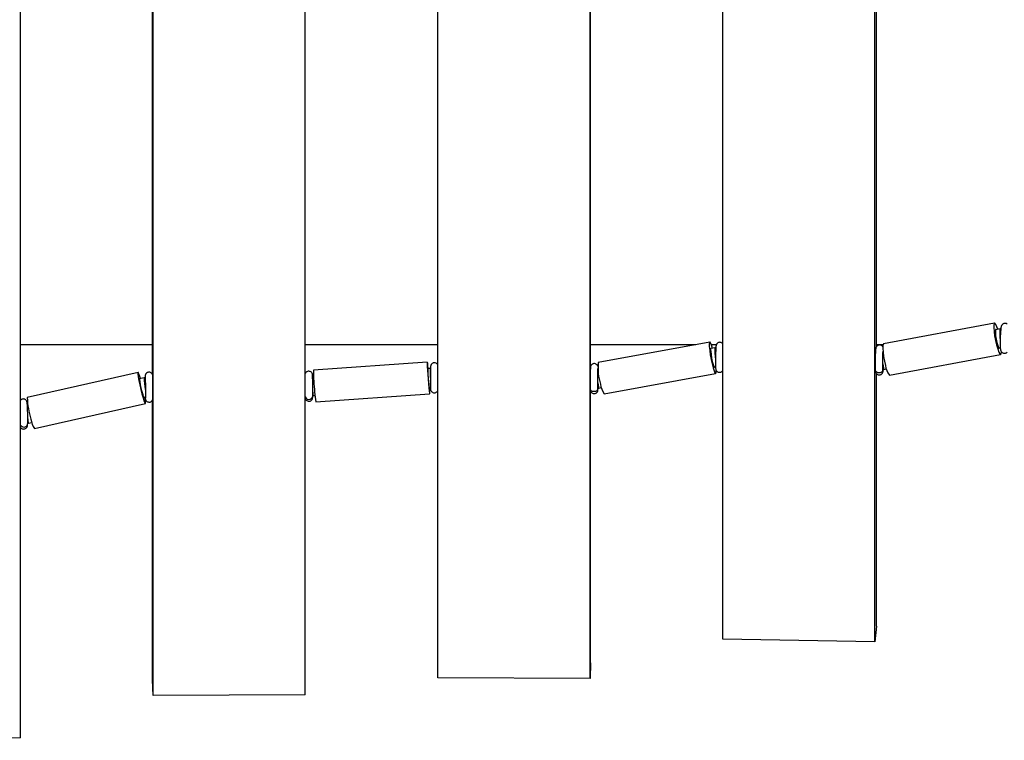
# Model space of a CAD drawing. Units: inches. Extents: x 81.4 to 136.6, y 160.4 to 227.6.
# Drawn here: x 102 to 104.6, y 190.4 to 192.3 of the extents above; entities that cross this region are included whole.
import ezdxf

# ---------------------------------------------------------------- set-up
doc = ezdxf.new("R2010")
doc.units = ezdxf.units.IN
doc.header["$MEASUREMENT"] = 0
doc.layers.add('Ebene 1', color=7, linetype='Continuous')

msp = doc.modelspace()

# ---------------------------------------------------------------- linework, layer by layer
at = {"layer": 'Ebene 1', "color": 7, "lineweight": 25, "true_color": 0xffffff}
for points in [[(101.9807, 190.3763), (101.9807, 194.1292)], [(102.3302, 190.4878), (102.3302, 194.0257)], [(102.7315, 190.49), (102.7315, 194.0278)], [(103.081, 190.5348), (103.081, 193.9832)], [(103.4822, 190.5326), (103.4822, 193.9808)], [(103.8321, 190.6363), (103.8321, 193.8693)], [(104.2329, 190.6295), (104.2329, 193.8628)], [(102.329, 191.3337), (102.329, 193.2202)], [(103.4836, 191.3563), (103.4836, 193.1977)], [(104.2369, 191.4078), (104.2369, 193.1245)], [(104.5485, 191.47), (104.256, 191.4157)], [(104.5568, 191.4539), (104.5547, 191.46), (104.5519, 191.4663), (104.5497, 191.4698), (104.5478, 191.4694), (104.5468, 191.4651), (104.5466, 191.4581), (104.5475, 191.4481), (104.5488, 191.4367), (104.5512, 191.4243), (104.5538, 191.4124)], [(104.5633, 191.4552), (104.5509, 191.4527)], [(101.9807, 191.4133), (102.329, 191.4133)], [(102.7315, 191.4133), (103.081, 191.4133)], [(103.4836, 191.4133), (103.7611, 191.4133)], [(103.7978, 191.4198), (103.5038, 191.3664)], [(103.8047, 191.4035), (103.803, 191.4095), (103.8006, 191.4162), (103.7987, 191.4195), (103.7971, 191.4192), (103.7966, 191.4154), (103.7966, 191.408), (103.7976, 191.3983), (103.7992, 191.3868), (103.8014, 191.3744), (103.804, 191.3625)], [(103.8018, 191.403), (103.8004, 191.4036), (103.8, 191.4007), (103.8002, 191.395), (103.8011, 191.3871), (103.8026, 191.3778), (103.8045, 191.3687)], [(103.8118, 191.4049), (103.8002, 191.4028)], [(103.8018, 191.4133), (103.8152, 191.4133)], [(103.8136, 191.4047), (103.8118, 191.4049)], [(104.2369, 191.4133), (104.2544, 191.4133)], [(104.5538, 191.4124), (104.5568, 191.4019), (104.5597, 191.3938), (104.5623, 191.3888), (104.5645, 191.3875), (104.5659, 191.3895), (104.5664, 191.3943)], [(104.5549, 191.4188), (104.5571, 191.4109), (104.5592, 191.4057), (104.5611, 191.4033), (104.5621, 191.4047)], [(104.5602, 191.4043), (104.5636, 191.4049)], [(104.2717, 191.333), (104.5643, 191.3875)], [(103.0531, 191.3675), (102.7532, 191.3459)], [(103.0609, 191.3506), (103.0542, 191.3502)], [(103.804, 191.3625), (103.8066, 191.352), (103.8093, 191.3439), (103.8114, 191.3387), (103.8131, 191.3373), (103.8143, 191.3394), (103.8145, 191.3451)], [(103.8045, 191.3687), (103.8066, 191.3609), (103.8085, 191.3556), (103.81, 191.3534), (103.8109, 191.3544)], [(103.8093, 191.354), (103.813, 191.3547)], [(104.257, 191.348), (104.2636, 191.3492)], [(102.2907, 191.3399), (101.9984, 191.2736)], [(102.2971, 191.3237), (102.2952, 191.3296), (102.293, 191.3363), (102.2914, 191.3397), (102.2902, 191.3394), (102.2902, 191.3356), (102.2911, 191.3285), (102.2928, 191.3189), (102.2952, 191.3074), (102.2978, 191.2951), (102.3009, 191.2832)], [(102.3066, 191.3258), (102.294, 191.323)], [(102.2952, 191.3234), (102.2944, 191.3237), (102.2942, 191.3211), (102.295, 191.3155), (102.2964, 191.3075), (102.2983, 191.2986), (102.3006, 191.2894)], [(102.3095, 191.3258), (102.3066, 191.3258)], [(102.7532, 191.3285), (102.7498, 191.3284)], [(103.5031, 191.3487), (103.5031, 191.3487)], [(103.5193, 191.2838), (103.8131, 191.3373)], [(104.2369, 190.6712), (104.2369, 191.3366)], [(104.2538, 191.348), (104.257, 191.3478)], [(103.0561, 191.3098), (103.0571, 191.2991), (103.0581, 191.2906), (103.0588, 191.2855), (103.0593, 191.2838), (103.0597, 191.2857), (103.0597, 191.2913), (103.0593, 191.2998), (103.0593, 191.301)], [(103.0562, 191.316), (103.0569, 191.3082), (103.0576, 191.3024), (103.0581, 191.3001), (103.0583, 191.301)], [(103.0578, 191.301), (103.0626, 191.3013)], [(103.0626, 191.3013), (103.063, 191.3013)], [(103.5027, 191.2987), (103.5053, 191.2987)], [(103.5053, 191.2987), (103.5122, 191.3001)], [(102.3006, 191.2894), (102.3028, 191.2817), (102.3045, 191.2764), (102.3061, 191.2741), (102.3062, 191.2751)], [(102.3009, 191.2832), (102.3038, 191.2729), (102.3062, 191.2648), (102.3085, 191.2596), (102.3099, 191.2581), (102.3102, 191.2602), (102.31, 191.2657), (102.3087, 191.2743), (102.3083, 191.2755)], [(102.3054, 191.2748), (102.3099, 191.2758)], [(102.7519, 191.2789), (102.757, 191.2795)], [(102.7594, 191.2621), (103.0593, 191.2838)], [(103.4836, 190.5744), (103.4836, 191.2901)], [(101.9998, 191.256), (101.9988, 191.2559)], [(102.0174, 191.1918), (102.3099, 191.2581)], [(102.329, 190.5295), (102.329, 191.2676)], [(101.9998, 191.2057), (102.0017, 191.2059)], [(102.0017, 191.2059), (102.011, 191.208)], [(104.2369, 190.6712), (104.2329, 190.6295)], [(104.2329, 190.6295), (103.8321, 190.6363)], [(103.4836, 190.5744), (103.4822, 190.5326)], [(102.3302, 190.4878), (102.329, 190.5295)], [(103.4822, 190.5326), (103.081, 190.5348)], [(102.7315, 190.49), (102.3302, 190.4878)], [(101.9807, 190.3763), (101.5797, 190.3698)]]:
    msp.add_lwpolyline(points, dxfattribs=at)
for points, knots in [([(104.553, 191.4531), (104.5528, 191.4531), (104.5512, 191.4536), (104.5512, 191.4536), (104.5512, 191.4536), (104.5506, 191.4508), (104.5506, 191.4508), (104.5506, 191.4508), (104.5506, 191.445), (104.5506, 191.445), (104.5506, 191.445), (104.5514, 191.4369), (104.5514, 191.4369), (104.5514, 191.4369), (104.553, 191.4278), (104.553, 191.4278), (104.553, 191.4278), (104.5549, 191.4188), (104.5549, 191.4188)], [0, 0, 0, 0, 1, 1, 1, 2, 2, 2, 3, 3, 3, 4, 4, 4, 5, 5, 5, 6, 6, 6, 6]), ([(104.5821, 191.4677), (104.5807, 191.4688), (104.5795, 191.4691), (104.5781, 191.4694), (104.5769, 191.4694), (104.5759, 191.4694), (104.5745, 191.4694), (104.5733, 191.4693), (104.5724, 191.4688), (104.5712, 191.4682), (104.5705, 191.4679), (104.5698, 191.4674), (104.569, 191.4667), (104.5686, 191.4662), (104.5681, 191.4655), (104.5676, 191.465), (104.5673, 191.4645), (104.5669, 191.4639), (104.5667, 191.4632), (104.5666, 191.4629), (104.5666, 191.4624), (104.5662, 191.4619), (104.5661, 191.4614), (104.5659, 191.4607), (104.5659, 191.4601), (104.5655, 191.4586), (104.5652, 191.457), (104.5652, 191.4555), (104.565, 191.4534), (104.5647, 191.451), (104.5645, 191.4484), (104.5642, 191.4459), (104.564, 191.4428), (104.5638, 191.4395), (104.5638, 191.4364), (104.5635, 191.4331), (104.5635, 191.4298), (104.5635, 191.4264), (104.5635, 191.4231), (104.5633, 191.42), (104.5633, 191.4169), (104.5633, 191.414), (104.5635, 191.4114), (104.5635, 191.4088), (104.5635, 191.4064), (104.5636, 191.4045), (104.5638, 191.4024), (104.5638, 191.4009), (104.5643, 191.399), (104.5645, 191.3983), (104.5648, 191.3976), (104.5652, 191.3968), (104.5654, 191.3962), (104.5659, 191.3952), (104.5664, 191.3945), (104.5667, 191.3938), (104.5676, 191.3931), (104.5686, 191.3925), (104.5695, 191.3919), (104.5707, 191.3912), (104.5717, 191.3909), (104.5729, 191.3906), (104.5742, 191.3906), (104.5755, 191.3906), (104.5766, 191.3907), (104.5778, 191.3909), (104.5788, 191.3914), (104.5798, 191.3919), (104.5805, 191.3923), (104.5812, 191.393), (104.5816, 191.3933), (104.5817, 191.3937), (104.5821, 191.3938)], [0, 0, 0, 0, 1, 1, 1, 2, 2, 2, 3, 3, 3, 4, 4, 4, 5, 5, 5, 6, 6, 6, 7, 7, 7, 8, 8, 8, 9, 9, 9, 10, 10, 10, 11, 11, 11, 12, 12, 12, 13, 13, 13, 14, 14, 14, 15, 15, 15, 16, 16, 16, 17, 17, 17, 18, 18, 18, 19, 19, 19, 20, 20, 20, 21, 21, 21, 22, 22, 22, 23, 23, 23, 24, 24, 24, 24]), ([(103.8321, 191.4161), (103.8312, 191.4173), (103.8304, 191.4178), (103.8291, 191.4183), (103.8283, 191.4188), (103.8271, 191.4192), (103.8259, 191.4193), (103.8245, 191.4195), (103.8233, 191.4195), (103.8223, 191.4192), (103.8211, 191.419), (103.8202, 191.4186), (103.8192, 191.4179), (103.8185, 191.4176), (103.8176, 191.4171), (103.8171, 191.4162), (103.8166, 191.4159), (103.8162, 191.4154), (103.8157, 191.4145), (103.8154, 191.414), (103.8152, 191.4136), (103.8152, 191.4131), (103.8149, 191.4126), (103.8149, 191.4124), (103.8147, 191.4121), (103.8145, 191.4116), (103.8145, 191.4112), (103.8145, 191.4112), (103.8143, 191.4105), (103.8142, 191.41), (103.8142, 191.4095), (103.8138, 191.408), (103.8136, 191.4064), (103.8135, 191.404), (103.8135, 191.4021), (103.8135, 191.3999), (103.8135, 191.3971), (103.8131, 191.3943), (103.8131, 191.3912), (103.8131, 191.3881), (103.813, 191.385), (103.813, 191.3818), (103.8128, 191.3785), (103.8128, 191.3752), (103.8128, 191.372), (103.8128, 191.369), (103.8128, 191.3659), (103.8128, 191.3632), (103.8128, 191.3606), (103.8128, 191.358), (103.813, 191.3558), (103.813, 191.354), (103.8131, 191.3523), (103.8131, 191.3509), (103.8135, 191.3494), (103.8135, 191.3489), (103.8135, 191.3482), (103.8136, 191.3475), (103.8138, 191.3468), (103.8142, 191.3463), (103.8145, 191.3458), (103.8149, 191.3449), (103.8154, 191.3442), (103.8161, 191.3435), (103.8169, 191.3428), (103.8176, 191.342), (103.8186, 191.3416), (103.8197, 191.3411), (103.8209, 191.3406), (103.8221, 191.3404), (103.8233, 191.3403), (103.8245, 191.3403), (103.8257, 191.3406), (103.8267, 191.3409), (103.8278, 191.3413), (103.8286, 191.3418), (103.8295, 191.3423), (103.8302, 191.3428), (103.8307, 191.3435), (103.8312, 191.344), (103.8316, 191.3444), (103.8321, 191.3451)], [0, 0, 0, 0, 1, 1, 1, 2, 2, 2, 3, 3, 3, 4, 4, 4, 5, 5, 5, 6, 6, 6, 7, 7, 7, 8, 8, 8, 9, 9, 9, 10, 10, 10, 11, 11, 11, 12, 12, 12, 13, 13, 13, 14, 14, 14, 15, 15, 15, 16, 16, 16, 17, 17, 17, 18, 18, 18, 19, 19, 19, 20, 20, 20, 21, 21, 21, 22, 22, 22, 23, 23, 23, 24, 24, 24, 25, 25, 25, 26, 26, 26, 27, 27, 27, 27]), ([(104.2541, 191.4074), (104.2536, 191.408), (104.2534, 191.4085), (104.2529, 191.4092), (104.2522, 191.4097), (104.2515, 191.4105), (104.2505, 191.4112), (104.2496, 191.4116), (104.2482, 191.4121), (104.2472, 191.4123), (104.2462, 191.4124), (104.2448, 191.4124), (104.2436, 191.4123), (104.2424, 191.4121), (104.2414, 191.4117), (104.2405, 191.4112), (104.2396, 191.4107), (104.2388, 191.4102), (104.2384, 191.4095), (104.2377, 191.4092), (104.2372, 191.4085), (104.2369, 191.4078), (104.2367, 191.4073), (104.2364, 191.4067), (104.236, 191.4064), (104.2358, 191.4059), (104.2357, 191.4054), (104.2357, 191.405), (104.2355, 191.4047), (104.2353, 191.4045), (104.2353, 191.4042), (104.2352, 191.4035), (104.2352, 191.4033), (104.2352, 191.4028), (104.235, 191.4014), (104.2348, 191.3999), (104.2346, 191.3983), (104.2346, 191.3964), (104.2345, 191.3942), (104.2343, 191.3918), (104.2343, 191.389), (104.2341, 191.3861), (104.2339, 191.383), (104.2339, 191.3799), (104.2338, 191.3766), (104.2338, 191.3733), (104.2336, 191.3701), (104.2336, 191.3668), (104.2336, 191.3637), (104.2336, 191.3606), (104.2336, 191.3577), (104.2336, 191.3551), (104.2336, 191.3523), (104.2336, 191.3501), (104.2338, 191.3482), (104.2339, 191.3475), (104.2339, 191.3471), (104.2339, 191.3468)], [0, 0, 0, 0, 1, 1, 1, 2, 2, 2, 3, 3, 3, 4, 4, 4, 5, 5, 5, 6, 6, 6, 7, 7, 7, 8, 8, 8, 9, 9, 9, 10, 10, 10, 11, 11, 11, 12, 12, 12, 13, 13, 13, 14, 14, 14, 15, 15, 15, 16, 16, 16, 17, 17, 17, 18, 18, 18, 19, 19, 19, 19]), ([(104.256, 191.4157), (104.2551, 191.415), (104.2541, 191.4112), (104.2541, 191.4112), (104.2541, 191.4112), (104.2539, 191.4036), (104.2539, 191.4036), (104.2539, 191.4036), (104.2546, 191.3938), (104.2546, 191.3938), (104.2546, 191.3938), (104.2562, 191.3823), (104.2562, 191.3823), (104.2562, 191.3823), (104.2586, 191.3699), (104.2586, 191.3699), (104.2586, 191.3699), (104.2613, 191.358), (104.2613, 191.358)], [0, 0, 0, 0, 1, 1, 1, 2, 2, 2, 3, 3, 3, 4, 4, 4, 5, 5, 5, 6, 6, 6, 6]), ([(104.2538, 191.3478), (104.2538, 191.3485), (104.2538, 191.3492), (104.2538, 191.3502), (104.2536, 191.352), (104.2536, 191.3542), (104.2536, 191.357), (104.2536, 191.3596), (104.2536, 191.3623), (104.2536, 191.3654), (104.2536, 191.3683), (104.2538, 191.3716), (104.2538, 191.3747), (104.2538, 191.378), (104.2539, 191.3809), (104.2541, 191.384), (104.2541, 191.3871), (104.2543, 191.3899), (104.2544, 191.3919), (104.2544, 191.3937), (104.2546, 191.3952), (104.2546, 191.3964)], [0, 0, 0, 0, 1, 1, 1, 2, 2, 2, 3, 3, 3, 4, 4, 4, 5, 5, 5, 6, 6, 6, 7, 7, 7, 7]), ([(103.0556, 191.3504), (103.0556, 191.3504), (103.0549, 191.3566), (103.0549, 191.3566), (103.0549, 191.3566), (103.0542, 191.3633), (103.0542, 191.3633), (103.0542, 191.3633), (103.0533, 191.367), (103.0533, 191.367), (103.053, 191.3668), (103.0528, 191.3632), (103.0528, 191.3632), (103.0528, 191.3632), (103.053, 191.3559), (103.053, 191.3559), (103.053, 191.3559), (103.0533, 191.3461), (103.0533, 191.3461), (103.0533, 191.3461), (103.0542, 191.3344), (103.0542, 191.3344), (103.0542, 191.3344), (103.055, 191.322), (103.055, 191.322), (103.055, 191.322), (103.0561, 191.3098), (103.0561, 191.3098)], [0, 0, 0, 0, 1, 1, 1, 2, 2, 2, 3, 3, 3, 4, 4, 4, 5, 5, 5, 6, 6, 6, 7, 7, 7, 8, 8, 8, 9, 9, 9, 9]), ([(103.0547, 191.3502), (103.0542, 191.3511), (103.0542, 191.3482), (103.0542, 191.3482), (103.0542, 191.3482), (103.0542, 191.3425), (103.0542, 191.3425), (103.0542, 191.3425), (103.0547, 191.3344), (103.0547, 191.3344), (103.0547, 191.3344), (103.0554, 191.3253), (103.0554, 191.3253), (103.0554, 191.3253), (103.0562, 191.316), (103.0562, 191.316)], [0, 0, 0, 0, 1, 1, 1, 2, 2, 2, 3, 3, 3, 4, 4, 4, 5, 5, 5, 5]), ([(103.081, 191.3594), (103.0804, 191.3611), (103.0798, 191.362), (103.079, 191.3627), (103.0781, 191.3633), (103.0771, 191.364), (103.0761, 191.3645), (103.0748, 191.3651), (103.0738, 191.3654), (103.0726, 191.3654), (103.0712, 191.3656), (103.0698, 191.3652), (103.0688, 191.3649), (103.0678, 191.3645), (103.0669, 191.364), (103.0661, 191.3633), (103.0654, 191.3632), (103.0649, 191.3625), (103.0642, 191.362), (103.0638, 191.3613), (103.0635, 191.3606), (103.0631, 191.3602), (103.0628, 191.3596), (103.0626, 191.359), (103.0624, 191.3587), (103.0623, 191.3582), (103.0621, 191.3578), (103.0621, 191.3575), (103.0619, 191.357), (103.0619, 191.3566), (103.0619, 191.3566), (103.0618, 191.3552), (103.0618, 191.3546), (103.0618, 191.3537), (103.0618, 191.3523), (103.0618, 191.3509), (103.0618, 191.3487), (103.0618, 191.3465), (103.0616, 191.344), (103.0616, 191.3413), (103.0616, 191.3384), (103.0616, 191.3353), (103.0616, 191.3322), (103.0614, 191.3289), (103.0614, 191.3256), (103.0614, 191.3223), (103.0614, 191.3192), (103.0614, 191.316), (103.0614, 191.3132), (103.0614, 191.3103), (103.0614, 191.3075), (103.0614, 191.3053), (103.0614, 191.3029), (103.0614, 191.3008), (103.0616, 191.2994), (103.0616, 191.2979), (103.0616, 191.2969), (103.0616, 191.2958), (103.0618, 191.2951), (103.0618, 191.2948), (103.0618, 191.2944), (103.0618, 191.2943), (103.0619, 191.2937), (103.0619, 191.2934), (103.0621, 191.2927), (103.0626, 191.292), (103.063, 191.2913), (103.0635, 191.2903), (103.0642, 191.2894), (103.0652, 191.2889), (103.0659, 191.2881), (103.0669, 191.2875), (103.068, 191.287), (103.0692, 191.2867), (103.0705, 191.2863), (103.0716, 191.2863), (103.073, 191.2863), (103.0742, 191.2867), (103.0752, 191.287), (103.0762, 191.2875), (103.0769, 191.2879), (103.0779, 191.2886), (103.0785, 191.2889), (103.079, 191.2896), (103.0797, 191.2903), (103.08, 191.2906), (103.0804, 191.2913), (103.0807, 191.292), (103.0807, 191.2924), (103.081, 191.2927), (103.081, 191.2932)], [0, 0, 0, 0, 1, 1, 1, 2, 2, 2, 3, 3, 3, 4, 4, 4, 5, 5, 5, 6, 6, 6, 7, 7, 7, 8, 8, 8, 9, 9, 9, 10, 10, 10, 11, 11, 11, 12, 12, 12, 13, 13, 13, 14, 14, 14, 15, 15, 15, 16, 16, 16, 17, 17, 17, 18, 18, 18, 19, 19, 19, 20, 20, 20, 21, 21, 21, 22, 22, 22, 23, 23, 23, 24, 24, 24, 25, 25, 25, 26, 26, 26, 27, 27, 27, 28, 28, 28, 29, 29, 29, 30, 30, 30, 30]), ([(103.5026, 191.3566), (103.5024, 191.3573), (103.502, 191.358), (103.5017, 191.3587), (103.501, 191.3597), (103.5001, 191.3606), (103.4991, 191.3613), (103.4981, 191.362), (103.497, 191.3623), (103.4962, 191.3628), (103.4948, 191.3632), (103.4936, 191.3632), (103.4924, 191.3632), (103.4912, 191.3632), (103.49, 191.3627), (103.4889, 191.3621), (103.4881, 191.3618), (103.4872, 191.3613), (103.4867, 191.3606), (103.486, 191.3602), (103.4853, 191.3596), (103.4852, 191.3589), (103.4846, 191.3585), (103.4843, 191.3578), (103.484, 191.3571), (103.4838, 191.357), (103.4836, 191.3563), (103.4834, 191.3558), (103.4833, 191.3547), (103.4833, 191.3546), (103.4833, 191.3544), (103.4833, 191.3537), (103.4833, 191.3534), (103.4833, 191.3532), (103.4831, 191.3523), (103.4831, 191.3511), (103.4831, 191.3496), (103.4829, 191.3482), (103.4829, 191.3461), (103.4829, 191.3439), (103.4829, 191.3413), (103.4829, 191.3387), (103.4829, 191.3358), (103.4827, 191.3329), (103.4827, 191.3296), (103.4826, 191.3265), (103.4826, 191.3232), (103.4826, 191.3198), (103.4826, 191.3167), (103.4826, 191.3136), (103.4826, 191.3106), (103.4826, 191.3079), (103.4826, 191.3051), (103.4826, 191.3025), (103.4826, 191.3005), (103.4826, 191.2994), (103.4827, 191.2986), (103.4827, 191.2977)], [0, 0, 0, 0, 1, 1, 1, 2, 2, 2, 3, 3, 3, 4, 4, 4, 5, 5, 5, 6, 6, 6, 7, 7, 7, 8, 8, 8, 9, 9, 9, 10, 10, 10, 11, 11, 11, 12, 12, 12, 13, 13, 13, 14, 14, 14, 15, 15, 15, 16, 16, 16, 17, 17, 17, 18, 18, 18, 19, 19, 19, 19]), ([(103.5027, 191.2981), (103.5027, 191.2989), (103.5027, 191.2998), (103.5027, 191.3008), (103.5027, 191.3027), (103.5027, 191.3051), (103.5027, 191.3079), (103.5027, 191.3105), (103.5027, 191.3134), (103.5027, 191.3165), (103.5027, 191.3196), (103.5027, 191.3229), (103.5027, 191.3261), (103.5027, 191.3292), (103.5027, 191.3323), (103.5027, 191.3353), (103.5029, 191.3382), (103.5029, 191.3411), (103.5029, 191.3434), (103.5029, 191.3458), (103.5031, 191.3478), (103.5031, 191.3492), (103.5031, 191.3506), (103.5032, 191.3515), (103.5032, 191.3518)], [0, 0, 0, 0, 1, 1, 1, 2, 2, 2, 3, 3, 3, 4, 4, 4, 5, 5, 5, 6, 6, 6, 7, 7, 7, 8, 8, 8, 8]), ([(102.3095, 191.2758), (102.3095, 191.2753), (102.3095, 191.2751), (102.3095, 191.2748), (102.3095, 191.2729), (102.3095, 191.272), (102.3097, 191.2712), (102.3097, 191.271), (102.3097, 191.2707), (102.3099, 191.2702), (102.31, 191.2689), (102.3102, 191.2684), (102.3102, 191.2681), (102.3106, 191.2674), (102.3109, 191.2667), (102.3114, 191.266), (102.3119, 191.2652), (102.313, 191.2641), (102.3138, 191.2634), (102.3149, 191.2627), (102.3159, 191.2622), (102.3171, 191.2621), (102.3181, 191.2617), (102.3197, 191.2617), (102.3207, 191.2617), (102.3219, 191.2619), (102.3231, 191.2621), (102.324, 191.2626), (102.325, 191.2631), (102.3257, 191.2638), (102.3264, 191.2641), (102.3269, 191.2648), (102.3274, 191.2653), (102.3279, 191.266), (102.3283, 191.2665), (102.3288, 191.2671), (102.329, 191.2677), (102.3292, 191.2683), (102.3293, 191.2686), (102.3293, 191.2691), (102.3297, 191.27), (102.3297, 191.2703), (102.3297, 191.2705), (102.3297, 191.2714), (102.3297, 191.2717), (102.3297, 191.2717), (102.3298, 191.2727), (102.3298, 191.2738), (102.33, 191.2755), (102.33, 191.277), (102.33, 191.2791), (102.33, 191.2813), (102.33, 191.2839), (102.33, 191.2867), (102.33, 191.2896), (102.33, 191.2925), (102.33, 191.2958), (102.33, 191.2991), (102.33, 191.3022), (102.33, 191.3055), (102.3298, 191.3086), (102.3298, 191.3117), (102.3298, 191.3148), (102.3297, 191.3175), (102.3297, 191.3203), (102.3297, 191.3227), (102.3297, 191.3248), (102.3297, 191.3268), (102.3295, 191.3285), (102.3293, 191.3296), (102.3293, 191.3303), (102.3293, 191.3306), (102.3293, 191.3311), (102.3293, 191.3315), (102.3293, 191.3316), (102.3293, 191.3325), (102.329, 191.3337), (102.3288, 191.3344), (102.3285, 191.3349), (102.3283, 191.3356), (102.3278, 191.3363), (102.3273, 191.3368), (102.3266, 191.3378), (102.3257, 191.3385), (102.3247, 191.3392), (102.3236, 191.3399), (102.3226, 191.3403), (102.3214, 191.3404), (102.3202, 191.3408), (102.3192, 191.3408), (102.3178, 191.3406), (102.3168, 191.3404), (102.3155, 191.3401), (102.3147, 191.3396), (102.3138, 191.3391), (102.3131, 191.3385), (102.3123, 191.338), (102.3119, 191.3373), (102.3114, 191.3368), (102.3109, 191.3361), (102.3106, 191.3358), (102.3102, 191.3351), (102.3102, 191.3346), (102.3099, 191.3341), (102.3097, 191.3337), (102.3097, 191.3332), (102.3093, 191.3322), (102.3093, 191.332), (102.3093, 191.3318), (102.3093, 191.331), (102.3093, 191.3306), (102.3093, 191.3304), (102.3092, 191.3296), (102.3092, 191.3285), (102.3092, 191.3265), (102.3092, 191.3261), (102.309, 191.3254), (102.309, 191.3251)], [0, 0, 0, 0, 1, 1, 1, 2, 2, 2, 3, 3, 3, 4, 4, 4, 5, 5, 5, 6, 6, 6, 7, 7, 7, 8, 8, 8, 9, 9, 9, 10, 10, 10, 11, 11, 11, 12, 12, 12, 13, 13, 13, 14, 14, 14, 15, 15, 15, 16, 16, 16, 17, 17, 17, 18, 18, 18, 19, 19, 19, 20, 20, 20, 21, 21, 21, 22, 22, 22, 23, 23, 23, 24, 24, 24, 25, 25, 25, 26, 26, 26, 27, 27, 27, 28, 28, 28, 29, 29, 29, 30, 30, 30, 31, 31, 31, 32, 32, 32, 33, 33, 33, 34, 34, 34, 35, 35, 35, 36, 36, 36, 37, 37, 37, 38, 38, 38, 39, 39, 39, 39]), ([(102.3093, 191.3298), (102.3093, 191.3296), (102.3095, 191.3291), (102.3095, 191.3285), (102.3095, 191.3279), (102.3095, 191.3267), (102.3095, 191.3253), (102.3097, 191.3236), (102.3097, 191.3213), (102.3097, 191.3189), (102.3097, 191.3163), (102.3099, 191.3136), (102.3099, 191.3105), (102.3099, 191.3075), (102.3099, 191.3043), (102.3099, 191.3012), (102.3099, 191.2979), (102.31, 191.2946), (102.31, 191.2917), (102.31, 191.2886), (102.31, 191.2858), (102.31, 191.2832), (102.3099, 191.2808), (102.3099, 191.2784), (102.3099, 191.2767), (102.3099, 191.2751), (102.3099, 191.2739), (102.3099, 191.2733)], [0, 0, 0, 0, 1, 1, 1, 2, 2, 2, 3, 3, 3, 4, 4, 4, 5, 5, 5, 6, 6, 6, 7, 7, 7, 8, 8, 8, 9, 9, 9, 9]), ([(102.7512, 191.2777), (102.7512, 191.2786), (102.7512, 191.2796), (102.7512, 191.2807), (102.7512, 191.2827), (102.7512, 191.2851), (102.7512, 191.2879), (102.7512, 191.2906), (102.7512, 191.2937), (102.7512, 191.2969), (102.7512, 191.3001), (102.7512, 191.3034), (102.7512, 191.3065), (102.7512, 191.3096), (102.751, 191.3129), (102.751, 191.316), (102.751, 191.3189), (102.751, 191.3215), (102.7508, 191.3237), (102.7508, 191.3265), (102.7508, 191.3285), (102.7508, 191.3299), (102.7507, 191.3316), (102.7507, 191.3325), (102.7505, 191.3337), (102.7505, 191.3337), (102.7505, 191.3341), (102.7505, 191.3347), (102.7503, 191.336), (102.7501, 191.3365), (102.7498, 191.337), (102.7495, 191.3378), (102.7491, 191.3384), (102.7486, 191.3391), (102.7481, 191.3399), (102.747, 191.3408), (102.7462, 191.3413), (102.745, 191.342), (102.7441, 191.3425), (102.7427, 191.3428), (102.7417, 191.343), (102.7405, 191.343), (102.7393, 191.343), (102.7381, 191.3428), (102.7371, 191.3425), (102.736, 191.342), (102.7353, 191.3416), (102.7345, 191.3411), (102.7336, 191.3403), (102.7333, 191.3399), (102.7326, 191.3392), (102.7322, 191.3387), (102.7319, 191.3382), (102.7317, 191.3377), (102.7315, 191.3372)], [0, 0, 0, 0, 1, 1, 1, 2, 2, 2, 3, 3, 3, 4, 4, 4, 5, 5, 5, 6, 6, 6, 7, 7, 7, 8, 8, 8, 9, 9, 9, 10, 10, 10, 11, 11, 11, 12, 12, 12, 13, 13, 13, 14, 14, 14, 15, 15, 15, 16, 16, 16, 17, 17, 17, 18, 18, 18, 18]), ([(104.2339, 191.3468), (104.2339, 191.3459), (104.2339, 191.3451), (104.2339, 191.3444), (104.2341, 191.3434), (104.2343, 191.3428), (104.2343, 191.3418), (104.2345, 191.3413), (104.2345, 191.3409), (104.2348, 191.3403), (104.235, 191.3399), (104.2352, 191.3392), (104.2353, 191.3387), (104.2358, 191.338), (104.2365, 191.3372), (104.237, 191.3365), (104.2377, 191.3358), (104.2386, 191.3349), (104.2396, 191.3346), (104.2407, 191.3339), (104.2419, 191.3337), (104.2431, 191.3334), (104.2443, 191.3334), (104.2457, 191.3334), (104.2467, 191.3337), (104.2479, 191.3339), (104.2488, 191.3344), (104.2498, 191.3349), (104.2503, 191.3353), (104.2512, 191.336), (104.2517, 191.3365), (104.2522, 191.337), (104.2527, 191.3377), (104.2531, 191.3382), (104.2534, 191.3387), (104.2536, 191.3392), (104.2538, 191.3399), (104.2539, 191.3401), (104.2541, 191.3404), (104.2541, 191.3409), (104.2543, 191.3413), (104.2543, 191.3416), (104.2544, 191.3418), (104.2546, 191.3425), (104.2546, 191.343), (104.2546, 191.3435), (104.2548, 191.3449), (104.255, 191.3466), (104.2551, 191.3485)], [0, 0, 0, 0, 1, 1, 1, 2, 2, 2, 3, 3, 3, 4, 4, 4, 5, 5, 5, 6, 6, 6, 7, 7, 7, 8, 8, 8, 9, 9, 9, 10, 10, 10, 11, 11, 11, 12, 12, 12, 13, 13, 13, 14, 14, 14, 15, 15, 15, 16, 16, 16, 16]), ([(104.2538, 191.3478), (104.2538, 191.3471), (104.2531, 191.3437), (104.2531, 191.3437), (104.2531, 191.3437), (104.2507, 191.3411), (104.2507, 191.3411), (104.2507, 191.3411), (104.2474, 191.3392), (104.2474, 191.3392), (104.2474, 191.3392), (104.2436, 191.3387), (104.2436, 191.3387), (104.2436, 191.3387), (104.2398, 191.3394), (104.2398, 191.3394), (104.2398, 191.3394), (104.2367, 191.3413), (104.2367, 191.3413), (104.2367, 191.3413), (104.2345, 191.3442), (104.2345, 191.3442), (104.2345, 191.3442), (104.2339, 191.3468), (104.2339, 191.3468)], [0, 0, 0, 0, 1, 1, 1, 2, 2, 2, 3, 3, 3, 4, 4, 4, 5, 5, 5, 6, 6, 6, 7, 7, 7, 8, 8, 8, 8]), ([(103.4827, 191.2977), (103.4827, 191.2969), (103.4827, 191.2962), (103.4827, 191.2955), (103.4829, 191.2948), (103.4829, 191.2943), (103.4829, 191.2937), (103.4829, 191.2936), (103.4829, 191.2932), (103.4829, 191.2927), (103.4833, 191.2915), (103.4833, 191.291), (103.4834, 191.2906), (103.4836, 191.29), (103.484, 191.2891), (103.4845, 191.2886), (103.4853, 191.2875), (103.486, 191.2867), (103.4871, 191.2858), (103.4879, 191.2853), (103.4889, 191.2848), (103.4902, 191.2844), (103.4912, 191.2841), (103.4924, 191.2841), (103.4938, 191.2841), (103.4948, 191.2841), (103.4962, 191.2844), (103.4972, 191.285), (103.4981, 191.2853), (103.4988, 191.2858), (103.4995, 191.2865), (103.5001, 191.287), (103.5007, 191.2875), (103.501, 191.2882), (103.5015, 191.2889), (103.5019, 191.2893), (103.502, 191.29), (103.5022, 191.2905), (103.5024, 191.2908), (103.5026, 191.2913), (103.5027, 191.2924), (103.5029, 191.2925), (103.5029, 191.2927), (103.5029, 191.2936), (103.5029, 191.2937), (103.5031, 191.2939), (103.5031, 191.295), (103.5031, 191.2958), (103.5032, 191.2975), (103.5032, 191.2981), (103.5032, 191.2986), (103.5032, 191.2987)], [0, 0, 0, 0, 1, 1, 1, 2, 2, 2, 3, 3, 3, 4, 4, 4, 5, 5, 5, 6, 6, 6, 7, 7, 7, 8, 8, 8, 9, 9, 9, 10, 10, 10, 11, 11, 11, 12, 12, 12, 13, 13, 13, 14, 14, 14, 15, 15, 15, 16, 16, 16, 17, 17, 17, 17]), ([(103.5027, 191.2981), (103.5027, 191.2979), (103.502, 191.2944), (103.502, 191.2944), (103.502, 191.2944), (103.4998, 191.2919), (103.4998, 191.2919), (103.4998, 191.2919), (103.4964, 191.29), (103.4964, 191.29), (103.4964, 191.29), (103.4927, 191.2893), (103.4927, 191.2893), (103.4927, 191.2893), (103.4888, 191.29), (103.4888, 191.29), (103.4888, 191.29), (103.4855, 191.2919), (103.4855, 191.2919), (103.4855, 191.2919), (103.4834, 191.2946), (103.4834, 191.2946), (103.4834, 191.2946), (103.4827, 191.2977), (103.4827, 191.2977)], [0, 0, 0, 0, 1, 1, 1, 2, 2, 2, 3, 3, 3, 4, 4, 4, 5, 5, 5, 6, 6, 6, 7, 7, 7, 8, 8, 8, 8]), ([(103.5029, 191.2951), (103.5027, 191.2953), (103.5027, 191.2958), (103.5027, 191.2965), (103.5027, 191.2969), (103.5027, 191.2974), (103.5027, 191.2981)], [0, 0, 0, 0, 1, 1, 1, 2, 2, 2, 2]), ([(102.7315, 191.271), (102.7317, 191.2702), (102.7317, 191.2696), (102.7322, 191.2689), (102.7326, 191.2683), (102.7334, 191.2672), (102.7341, 191.2667), (102.735, 191.2658), (102.736, 191.2652), (102.7372, 191.2648), (102.7383, 191.2643), (102.7393, 191.2641), (102.7407, 191.2639), (102.7419, 191.2639), (102.7431, 191.2641), (102.7445, 191.2646), (102.7453, 191.265), (102.7462, 191.2655), (102.747, 191.266), (102.7477, 191.2667), (102.7484, 191.2671), (102.7488, 191.2679), (102.7493, 191.2684), (102.7496, 191.2688), (102.75, 191.2696), (102.7503, 191.27), (102.7505, 191.2705), (102.7505, 191.271), (102.7505, 191.2714), (102.7507, 191.2717), (102.7507, 191.272), (102.7508, 191.2729), (102.7508, 191.2731), (102.7508, 191.2733), (102.751, 191.2745), (102.751, 191.2751), (102.751, 191.2762), (102.751, 191.2765), (102.7512, 191.277), (102.7512, 191.2777)], [0, 0, 0, 0, 1, 1, 1, 2, 2, 2, 3, 3, 3, 4, 4, 4, 5, 5, 5, 6, 6, 6, 7, 7, 7, 8, 8, 8, 9, 9, 9, 10, 10, 10, 11, 11, 11, 12, 12, 12, 13, 13, 13, 13]), ([(102.7315, 191.2757), (102.7334, 191.2703), (102.7391, 191.2677), (102.7445, 191.2696), (102.7481, 191.271), (102.7505, 191.2741), (102.7512, 191.2777)], [0, 0, 0, 0, 1, 1, 1, 2, 2, 2, 2]), ([(101.9996, 191.2042), (101.9996, 191.2052), (101.9998, 191.2061), (101.9998, 191.2073), (101.9998, 191.2095), (101.9998, 191.2121), (101.9998, 191.2149), (101.9998, 191.218), (101.9998, 191.2207), (101.9998, 191.2242), (101.9998, 191.2273), (101.9998, 191.2307), (101.9998, 191.2338), (101.9996, 191.2371), (101.9995, 191.2402), (101.9995, 191.2431), (101.9993, 191.2462), (101.9991, 191.249), (101.9989, 191.2512), (101.9988, 191.2538), (101.9988, 191.2559), (101.9986, 191.2576), (101.9986, 191.2591), (101.9986, 191.2602), (101.9981, 191.2622), (101.9979, 191.2626), (101.9977, 191.2629), (101.9976, 191.2636), (101.9974, 191.2641), (101.9969, 191.2646), (101.9967, 191.2652), (101.9962, 191.266), (101.9955, 191.2667), (101.9948, 191.2674), (101.9939, 191.2681), (101.9931, 191.2686), (101.9919, 191.2691), (101.9908, 191.2696), (101.9896, 191.27), (101.9884, 191.27), (101.9872, 191.27), (101.9859, 191.2696), (101.9846, 191.2693), (101.9836, 191.2688), (101.9828, 191.2684), (101.9819, 191.2679), (101.9815, 191.2674), (101.981, 191.2669), (101.9807, 191.2665)], [0, 0, 0, 0, 1, 1, 1, 2, 2, 2, 3, 3, 3, 4, 4, 4, 5, 5, 5, 6, 6, 6, 7, 7, 7, 8, 8, 8, 9, 9, 9, 10, 10, 10, 11, 11, 11, 12, 12, 12, 13, 13, 13, 14, 14, 14, 15, 15, 15, 16, 16, 16, 16]), ([(101.9807, 191.1956), (101.9809, 191.195), (101.9812, 191.1947), (101.9815, 191.1942), (101.9821, 191.1935), (101.9829, 191.1928), (101.9838, 191.1921), (101.9848, 191.1918), (101.9859, 191.1913), (101.9871, 191.1909), (101.9883, 191.1907), (101.9895, 191.1907), (101.9907, 191.1909), (101.9919, 191.1911), (101.9931, 191.1916), (101.9939, 191.1921), (101.9948, 191.1925), (101.9955, 191.193), (101.9962, 191.1938), (101.9969, 191.1942), (101.9972, 191.1949), (101.9977, 191.1956), (101.9981, 191.1959), (101.9984, 191.1966), (101.9986, 191.1971), (101.9986, 191.1975), (101.9988, 191.198), (101.9988, 191.1983), (101.9989, 191.1987), (101.9991, 191.199), (101.9991, 191.1994), (101.9993, 191.1999), (101.9993, 191.2004), (101.9993, 191.2006), (101.9995, 191.2018), (101.9996, 191.203), (101.9996, 191.2042)], [0, 0, 0, 0, 1, 1, 1, 2, 2, 2, 3, 3, 3, 4, 4, 4, 5, 5, 5, 6, 6, 6, 7, 7, 7, 8, 8, 8, 9, 9, 9, 10, 10, 10, 11, 11, 11, 12, 12, 12, 12]), ([(101.9807, 191.2009), (101.9836, 191.1961), (101.9896, 191.1945), (101.9948, 191.1973), (101.9972, 191.1987), (101.9989, 191.2012), (101.9996, 191.2042)], [0, 0, 0, 0, 1, 1, 1, 2, 2, 2, 2])]:
    msp.add_open_spline(points, degree=3, knots=knots, dxfattribs=at)
for points in [[(104.5626, 191.4534), (104.5617, 191.4488), (104.5621, 191.4364), (104.5635, 191.4241)], [(104.5635, 191.4552), (104.5633, 191.4552), (104.563, 191.4545), (104.5626, 191.4534)], [(103.8114, 191.4033), (103.8107, 191.3983), (103.8114, 191.3852), (103.8128, 191.373)], [(103.8118, 191.4049), (103.8114, 191.4049), (103.8114, 191.4043), (103.8114, 191.4033)], [(103.0609, 191.3506), (103.0609, 191.3506), (103.0609, 191.3504), (103.0607, 191.3497)], [(103.0607, 191.3497), (103.0607, 191.3463), (103.0609, 191.3337), (103.0614, 191.321)], [(103.5038, 191.3664), (103.502, 191.3471), (103.5039, 191.3275), (103.51, 191.3089)], [(104.2536, 191.3627), (104.2548, 191.3537), (104.256, 191.3478), (104.257, 191.348)], [(104.2613, 191.358), (104.2619, 191.3489), (104.2655, 191.3401), (104.2717, 191.333)], [(102.3066, 191.3258), (102.3066, 191.3258), (102.3062, 191.3253), (102.3066, 191.3241)], [(102.3066, 191.3241), (102.3066, 191.3191), (102.308, 191.3046), (102.3099, 191.292)], [(102.7532, 191.3459), (102.7529, 191.3267), (102.7541, 191.3075), (102.7562, 191.2882)], [(104.2539, 191.3454), (104.2539, 191.3466), (104.2539, 191.3471), (104.2538, 191.3478)], [(103.5027, 191.3124), (103.5038, 191.3039), (103.5046, 191.2987), (103.5053, 191.2987)], [(103.51, 191.3089), (103.5108, 191.3), (103.5139, 191.2913), (103.5193, 191.2838)], [(101.9984, 191.2736), (101.9991, 191.2543), (102.0026, 191.2352), (102.0084, 191.2169)], [(102.7512, 191.2881), (102.7515, 191.2822), (102.7519, 191.2789), (102.7519, 191.2789)], [(102.7562, 191.2882), (102.7565, 191.2796), (102.7576, 191.2707), (102.7594, 191.2621)], [(101.9998, 191.2173), (102.0008, 191.21), (102.0015, 191.2057), (102.0017, 191.2059)], [(102.0084, 191.2169), (102.01, 191.208), (102.0131, 191.1995), (102.0174, 191.1918)]]:
    msp.add_open_spline(points, degree=3, dxfattribs=at)

doc.saveas('drawing.dxf')
